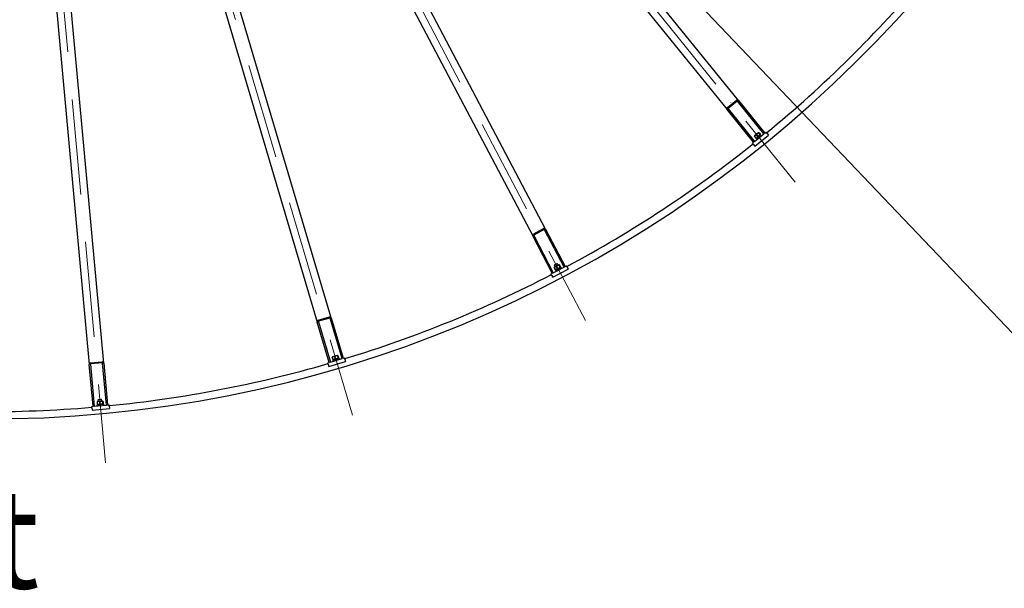
# Model space of a CAD drawing. Units: millimetres. Extents: x 2133 to 28633, y 267 to 37319.
# Drawn here: x 7685 to 11078, y 13070 to 15029 of the extents above; entities that cross this region are included whole.
import ezdxf

# ---------------------------------------------------------------- set-up
doc = ezdxf.new("R2010")
doc.units = ezdxf.units.MM
doc.header["$LTSCALE"] = 137
doc.linetypes.add('ACAD_ISO10W100', pattern=[18, 12, -3, 0, -3])
for name, color, linetype, lineweight in [('Center Mark(Hillmar_metric)', 7, 'Continuous', 18), ('Symbols(Hillmar_metric)', 7, 'Continuous', 18), ('Visible Edges(Hillmar_metric)', 7, 'Continuous', 25)]:
    doc.layers.add(name, color=color, linetype=linetype, lineweight=lineweight)
doc.styles.add('Hillmar_metric_Dimensions', font='arial.ttf')
doc.styles.add('Hillmar_metric_parts_list', font='arial.ttf')
doc.dimstyles.new('DEFAULT-ISO-Method 1b-Hillmar_metric$7', dxfattribs={"dimscale": 137, "dimtxt": 2, "dimasz": 2.5, "dimexe": 1, "dimexo": 1, "dimgap": 0.25, "dimtad": 1, "dimtih": 1, "dimtoh": 1, "dimrnd": 1e-08, "dimdsep": 46, "dimtxsty": 'Hillmar_metric_Dimensions', "dimcen": 0.09, "dimdle": 8, "dimclrd": 7, "dimclre": 7, "dimclrt": 7, "dimazin": 2, "dimtfac": 0.75, "dimtmove": 0, "dimatfit": 3, "dimfxl": 1, "dimtolj": 1, "dimlwd": 15, "dimlwe": 9, "dimarcsym": 0})

msp = doc.modelspace()

# ---------------------------------------------------------------- linework, layer by layer
at = {"layer": 'Center Mark(Hillmar_metric)', "linetype": 'ACAD_ISO10W100', "ltscale": 0.2}
for p, q in [((7670.897, 17724.1877), (9634.3935, 13992.1948)), ((7704.0475, 17746.0256), (10357.8916, 14468.8011)), ((7595.1392, 17701.7472), (7981.0015, 13502.4378)), ((7634.1232, 17709.2367), (8831.8159, 13665.8938))]:
    msp.add_line(p, q, dxfattribs=at)
at = {"layer": 'Visible Edges(Hillmar_metric)'}
for p, q in [((10161.778, 14750.7066), (7939.0183, 17495.5861)), ((7900.161, 17464.1201), (10122.9207, 14719.2406)), ((7808.2453, 17409.439), (9452.7958, 14283.6627)), ((9497.0452, 14306.9434), (7852.4947, 17432.7198)), ((7707.428, 17373.7405), (8710.5701, 13987.1892)), ((8758.5111, 14001.39), (7755.3689, 17387.9413)), ((7601.5833, 17358.3964), (7924.7671, 13841.2134)), ((7974.5573, 13845.7885), (7651.3736, 17362.9715)), ((10123.6598, 14726.2729), (10154.7456, 14751.4457)), ((10157.2629, 14748.3371), (10126.1771, 14723.1643)), ((10249.9208, 14635.5031), (10158.6694, 14748.1893)), ((10161.778, 14750.7066), (10253.0294, 14638.0204)), ((10214.1721, 14606.5544), (10122.9207, 14719.2406)), ((10126.0293, 14721.7578), (10217.2807, 14609.0717)), ((10216.9494, 14626.3443), (10221.5206, 14620.6993)), ((10217.4775, 14628.5324), (10217.0281, 14627.3616)), ((10217.2807, 14609.0717), (10249.9208, 14635.5031)), ((10230.8444, 14639.3567), (10217.4775, 14628.5324)), ((10218.4676, 14593.3049), (10265.0963, 14631.0641)), ((10223.3588, 14631.5346), (10227.93, 14625.8896)), ((10223.7707, 14620.761), (10237.1376, 14631.5853)), ((10230.8444, 14639.3567), (10232.0831, 14639.5529)), ((10231.4314, 14638.0716), (10236.0026, 14632.4266)), ((10233.0946, 14639.4184), (10237.6658, 14633.7734)), ((10237.1376, 14631.5853), (10237.5871, 14632.7561)), ((10253.0294, 14638.0204), (10249.9208, 14635.5031)), ((10253.0294, 14638.0204), (10256.9152, 14641.167)), ((10259.7471, 14637.6699), (10256.9152, 14641.167)), ((10259.7471, 14637.6699), (10265.0963, 14631.0641)), ((10210.2864, 14603.4078), (10214.1721, 14606.5544)), ((10213.1183, 14599.9106), (10210.2864, 14603.4078)), ((10213.1183, 14599.9106), (10218.4676, 14593.3049)), ((10217.2807, 14609.0717), (10214.1721, 14606.5544)), ((10223.7707, 14620.761), (10222.532, 14620.5648)), ((9454.8927, 14290.4157), (9490.2922, 14309.0403)), ((9492.1546, 14305.5003), (9456.7551, 14286.8758)), ((9561.0193, 14176.7578), (9493.5052, 14305.081)), ((9497.0452, 14306.9434), (9564.5593, 14178.6202)), ((9520.3099, 14155.3395), (9452.7958, 14283.6627)), ((9456.3357, 14285.5252), (9523.8498, 14157.2019)), ((9538.2337, 14187.8507), (9527.6138, 14182.2633)), ((9543.0613, 14184.2589), (9527.8395, 14176.2504)), ((9528.064, 14183.7132), (9536.7837, 14188.3009)), ((9536.7837, 14188.3009), (9538.2337, 14187.8507)), ((9540.7603, 14183.0483), (9538.2337, 14187.8507)), ((9543.0613, 14184.2589), (9544.3144, 14184.2097)), ((9545.2802, 14183.8805), (9548.6623, 14177.4521)), ((9515.885, 14153.0114), (9520.3099, 14155.3395)), ((9517.9802, 14149.029), (9515.885, 14153.0114)), ((9523.8498, 14157.2019), (9520.3099, 14155.3395)), ((9521.9379, 14141.5066), (9575.0372, 14169.4434)), ((9523.8498, 14157.2019), (9561.0193, 14176.7578)), ((9526.8946, 14174.2073), (9530.2767, 14167.779)), ((9527.8395, 14176.2504), (9527.1702, 14175.1897)), ((9528.064, 14183.7132), (9527.6138, 14182.2633)), ((9530.1404, 14177.461), (9527.6138, 14182.2633)), ((9549.4431, 14176.317), (9530.7699, 14166.4926)), ((9530.7699, 14166.4926), (9531.9339, 14164.2801)), ((9532.4956, 14167.4005), (9531.2424, 14167.4497)), ((9550.6072, 14174.1045), (9531.9339, 14164.2801)), ((9534.1934, 14178.0474), (9537.5756, 14171.6191)), ((9537.1247, 14164.1862), (9535.9606, 14166.3986)), ((9543.3863, 14182.884), (9546.7684, 14176.4557)), ((9547.7445, 14169.7735), (9546.5805, 14171.986)), ((9547.7174, 14175.4091), (9548.3866, 14176.4697)), ((9549.4431, 14176.317), (9550.6072, 14174.1045)), ((9564.5593, 14178.6202), (9561.0193, 14176.7578)), ((9564.5593, 14178.6202), (9568.9842, 14180.9483)), ((9571.0795, 14176.9658), (9568.9842, 14180.9483)), ((9571.0795, 14176.9658), (9575.0372, 14169.4434)), ((9517.9802, 14149.029), (9521.9379, 14141.5066)), ((8751.7524, 13848.1603), (8710.5701, 13987.1892)), ((8713.9442, 13993.4034), (8752.297, 14004.764)), ((8714.4054, 13988.3253), (8755.5877, 13849.2964)), ((8753.433, 14000.9287), (8715.0802, 13989.5681)), ((8795.8581, 13861.2251), (8754.6759, 14000.2539)), ((8758.5111, 14001.39), (8799.6934, 13862.3611)), ((7929.2886, 13846.65), (7969.1208, 13850.31)), ((7969.4868, 13846.3268), (7929.6546, 13842.6667)), ((7983.8418, 13701.0308), (7970.5741, 13845.4225)), ((7974.5573, 13845.7885), (7987.825, 13701.3968)), ((8746.9583, 13846.7403), (8751.7524, 13848.1603)), ((8748.2363, 13842.4256), (8746.9583, 13846.7403)), ((8750.6505, 13834.2756), (8808.1797, 13851.3165)), ((8755.5877, 13849.2964), (8751.7524, 13848.1603)), ((8755.5877, 13849.2964), (8795.8581, 13861.2251)), ((8761.8915, 13865.381), (8763.9545, 13858.4164)), ((8763.2168, 13867.2005), (8762.3535, 13866.2908)), ((8779.7085, 13872.0856), (8763.2168, 13867.2005)), ((8786.5187, 13861.066), (8763.507, 13854.2496)), ((8763.507, 13854.2496), (8764.217, 13851.8525)), ((8784.4183, 13863.0512), (8764.1872, 13857.0585)), ((8764.1872, 13857.0585), (8764.8973, 13854.6614)), ((8766.0569, 13857.6123), (8764.8375, 13857.9051)), ((8769.7993, 13867.7234), (8771.8623, 13860.7588)), ((8779.7085, 13872.0856), (8780.928, 13871.7928)), ((8779.759, 13870.6736), (8781.822, 13863.709)), ((8781.8109, 13871.2815), (8783.874, 13864.3168)), ((8782.5486, 13862.4974), (8783.4119, 13863.4071)), ((8784.4183, 13863.0512), (8785.1284, 13860.6541)), ((8786.5187, 13861.066), (8787.2287, 13858.6689)), ((8799.6934, 13862.3611), (8795.8581, 13861.2251)), ((8799.6934, 13862.3611), (8804.4875, 13863.7812)), ((8805.7655, 13859.4665), (8804.4875, 13863.7812)), ((8805.7655, 13859.4665), (8808.1797, 13851.3165)), ((7938.0348, 13696.8217), (7924.7671, 13841.2134)), ((7928.7503, 13841.5794), (7942.018, 13697.1877)), ((8748.2363, 13842.4256), (8750.6505, 13834.2756)), ((7951.3387, 13711.7335), (7952.0033, 13704.5002)), ((7952.9935, 13713.2594), (7951.9693, 13712.5356)), ((7970.1213, 13714.8332), (7952.9935, 13713.2594)), ((7956.0568, 13720.0683), (7955.086, 13718.901)), ((7967.0357, 13719.999), (7955.086, 13718.901)), ((7955.5826, 13713.4973), (7955.086, 13718.901)), ((7956.0568, 13720.0683), (7965.8684, 13720.9698)), ((7959.5515, 13712.4881), (7960.2161, 13705.2548)), ((7965.8684, 13720.9698), (7967.0357, 13719.999)), ((7967.5322, 13714.5953), (7967.0357, 13719.999)), ((7969.8954, 13713.4386), (7970.56, 13706.2053)), ((7970.1213, 13714.8332), (7971.2603, 13714.3082)), ((7972.0265, 13713.6344), (7972.6911, 13706.4011)), ((7933.0558, 13696.3642), (7938.0348, 13696.8217)), ((7933.4675, 13691.8831), (7933.0558, 13696.3642)), ((7933.4675, 13691.8831), (7934.2453, 13683.4187)), ((7934.2453, 13683.4187), (7993.9936, 13688.9088)), ((7942.018, 13697.1877), (7938.0348, 13696.8217)), ((7942.018, 13697.1877), (7983.8418, 13701.0308)), ((7974.6508, 13702.6968), (7950.7515, 13700.5007)), ((7950.7515, 13700.5007), (7950.9803, 13698.0112)), ((7972.9782, 13705.0536), (7951.9667, 13703.1229)), ((7951.9667, 13703.1229), (7952.1954, 13700.6334)), ((7953.9085, 13703.3014), (7952.7695, 13703.8264)), ((7971.0363, 13704.8752), (7972.0605, 13705.599)), ((7972.9782, 13705.0536), (7973.2069, 13702.5641)), ((7974.6508, 13702.6968), (7974.8796, 13700.2073)), ((7987.825, 13701.3968), (7983.8418, 13701.0308)), ((7987.825, 13701.3968), (7992.8041, 13701.8543)), ((7993.2158, 13697.3732), (7992.8041, 13701.8543)), ((7993.2158, 13697.3732), (7993.9936, 13688.9088))]:
    msp.add_line(p, q, dxfattribs=at)
for centre, radius, start, end in [((7576.6101, 17903.3977), 4250, 269.625, 359.625), ((7576.6101, 17903.3977), 4225, 309.4068374, 319.8431626), ((10157.8922, 14747.56), 5, 39, 129), ((10157.8922, 14747.56), 1, 39, 129), ((10126.8064, 14722.3872), 5, 129, 219), ((10126.8064, 14722.3872), 1, 129, 219), ((7576.6101, 17903.3977), 4225, 298.1568374, 308.5931626), ((9457.2207, 14285.9908), 5, 117.75, 207.75), ((9457.2207, 14285.9908), 1, 117.75, 207.75), ((9492.6202, 14304.6153), 5, 27.75, 117.75), ((9492.6202, 14304.6153), 1, 27.75, 117.75), ((7576.6101, 17903.3977), 4225, 286.9068374, 297.3431626), ((8715.3642, 13988.6093), 5, 106.5, 196.5), ((8715.3642, 13988.6093), 1, 106.5, 196.5), ((8753.717, 13999.9699), 5, 16.5, 106.5), ((8753.717, 13999.9699), 1, 16.5, 106.5), ((7929.7461, 13841.6709), 5, 95.25, 185.25), ((7969.5783, 13845.331), 5, 5.25, 95.25), ((7969.5783, 13845.331), 1, 5.25, 95.25), ((7929.7461, 13841.6709), 1, 95.25, 185.25), ((7576.6101, 17903.3977), 4225, 275.6568374, 286.0931626), ((7576.6101, 17903.3977), 4225, 269.625, 274.8431626)]:
    msp.add_arc(centre, radius, start, end, dxfattribs=at)
for points, weights in [([(10216.9494, 14626.3443), (10216.892, 14627.007), (10217.0281, 14627.3616)], [1, 1.04891825007, 1.066899372]), ([(10223.3588, 14631.5346), (10219.1577, 14630.1699), (10216.9494, 14626.3443)], [1, 1.15470053838, 1]), ([(10221.5206, 14620.6993), (10225.7217, 14622.064), (10227.93, 14625.8896)], [1, 1.15470053838, 1]), ([(10231.4314, 14638.0716), (10226.3987, 14636.0336), (10223.3588, 14631.5346)], [1, 1.15470053838, 1]), ([(10227.93, 14625.8896), (10232.9628, 14627.9276), (10236.0026, 14632.4266)], [1, 1.15470053838, 1]), ([(10233.0946, 14639.4184), (10231.2666, 14639.9755), (10231.4314, 14638.0716)], [1, 1.15470053838, 1]), ([(10236.0026, 14632.4266), (10237.8306, 14631.8695), (10237.6658, 14633.7734)], [1, 1.15470053838, 1]), ([(10222.532, 14620.5648), (10222.1569, 14620.5054), (10221.5206, 14620.6993)], [1.066899372, 1.04891825007, 1]), ([(9545.2802, 14183.8805), (9543.596, 14184.7835), (9543.3863, 14182.884)], [1, 1.15470053838, 1]), ([(9534.1934, 14178.0474), (9529.8068, 14177.5286), (9526.8946, 14174.2073)], [1, 1.15470053838, 1]), ([(9526.8946, 14174.2073), (9526.9676, 14174.8685), (9527.1702, 14175.1897)], [1, 1.04891825007, 1.066899372]), ([(9530.2767, 14167.779), (9534.6633, 14168.2978), (9537.5756, 14171.6191)], [1, 1.15470053838, 1]), ([(9531.2424, 14167.4497), (9530.863, 14167.4646), (9530.2767, 14167.779)], [1.066899372, 1.04891825007, 1]), ([(9543.3863, 14182.884), (9538.0526, 14181.867), (9534.1934, 14178.0474)], [1, 1.15470053838, 1]), ([(9537.5756, 14171.6191), (9542.9092, 14172.6362), (9546.7684, 14176.4557)], [1, 1.15470053838, 1]), ([(9546.7684, 14176.4557), (9548.4526, 14175.5527), (9548.6623, 14177.4521)], [1, 1.15470053838, 1]), ([(8769.7993, 13867.7234), (8765.3957, 13868.0704), (8761.8915, 13865.381)], [1, 1.15470053838, 1]), ([(8761.8915, 13865.381), (8762.0921, 13866.0153), (8762.3535, 13866.2908)], [1, 1.04891825007, 1.066899372]), ([(8763.9545, 13858.4164), (8768.3581, 13858.0695), (8771.8623, 13860.7588)], [1, 1.15470053838, 1]), ([(8764.8375, 13857.9051), (8764.4682, 13857.9937), (8763.9545, 13858.4164)], [1.066899372, 1.04891825007, 1]), ([(8779.759, 13870.6736), (8774.3294, 13870.7167), (8769.7993, 13867.7234)], [1, 1.15470053838, 1]), ([(8771.8623, 13860.7588), (8777.2918, 13860.7158), (8781.822, 13863.709)], [1, 1.15470053838, 1]), ([(8781.8109, 13871.2815), (8780.3353, 13872.4957), (8779.759, 13870.6736)], [1, 1.15470053838, 1]), ([(8781.822, 13863.709), (8783.2977, 13862.4948), (8783.874, 13864.3168)], [1, 1.15470053838, 1]), ([(7959.5515, 13712.4881), (7955.3002, 13713.6875), (7951.3387, 13711.7335)], [1, 1.15470053838, 1]), ([(7951.3387, 13711.7335), (7951.6591, 13712.3164), (7951.9693, 13712.5356)], [1, 1.04891825007, 1.066899372]), ([(7969.8954, 13713.4386), (7964.5786, 13714.54), (7959.5515, 13712.4881)], [1, 1.15470053838, 1]), ([(7972.0265, 13713.6344), (7970.8161, 13715.1132), (7969.8954, 13713.4386)], [1, 1.15470053838, 1]), ([(7952.0033, 13704.5002), (7956.2546, 13703.3008), (7960.2161, 13705.2548)], [1, 1.15470053838, 1]), ([(7952.7695, 13703.8264), (7952.4247, 13703.9854), (7952.0033, 13704.5002)], [1.066899372, 1.04891825007, 1]), ([(7960.2161, 13705.2548), (7965.533, 13704.1534), (7970.56, 13706.2053)], [1, 1.15470053838, 1]), ([(7970.56, 13706.2053), (7971.7705, 13704.7265), (7972.6911, 13706.4011)], [1, 1.15470053838, 1])]:
    msp.add_rational_spline(points, weights, degree=2, dxfattribs=at)

# ---------------------------------------------------------------- texts
at = {"layer": 'Symbols(Hillmar_metric)', "color": 7, "insert": (6569.2645, 13411.5896), "char_height": 342.5, "width": 2206.671101, "attachment_point": 1, "style": 'Hillmar_metric_parts_list'}
msp.add_mtext('{\\fArial|b0|i0;\\H342.5000;\\LFront view}', dxfattribs=at)

# ---------------------------------------------------------------- leaders
at = {"layer": 'Symbols(Hillmar_metric)', "color": 7, "linetype": 'Continuous', "lineweight": 18, "annotation_type": 0, "has_hookline": 1, "hookline_direction": 0, "text_width": 2467.3871}
msp.add_leader([(7532.3966, 17702.213), (11803.6303, 13215.3123), (12146.1303, 13215.3123)], dimstyle='DEFAULT-ISO-Method 1b-Hillmar_metric$7', override={"dimtad": 0}, dxfattribs=at)

doc.saveas('drawing.dxf')
